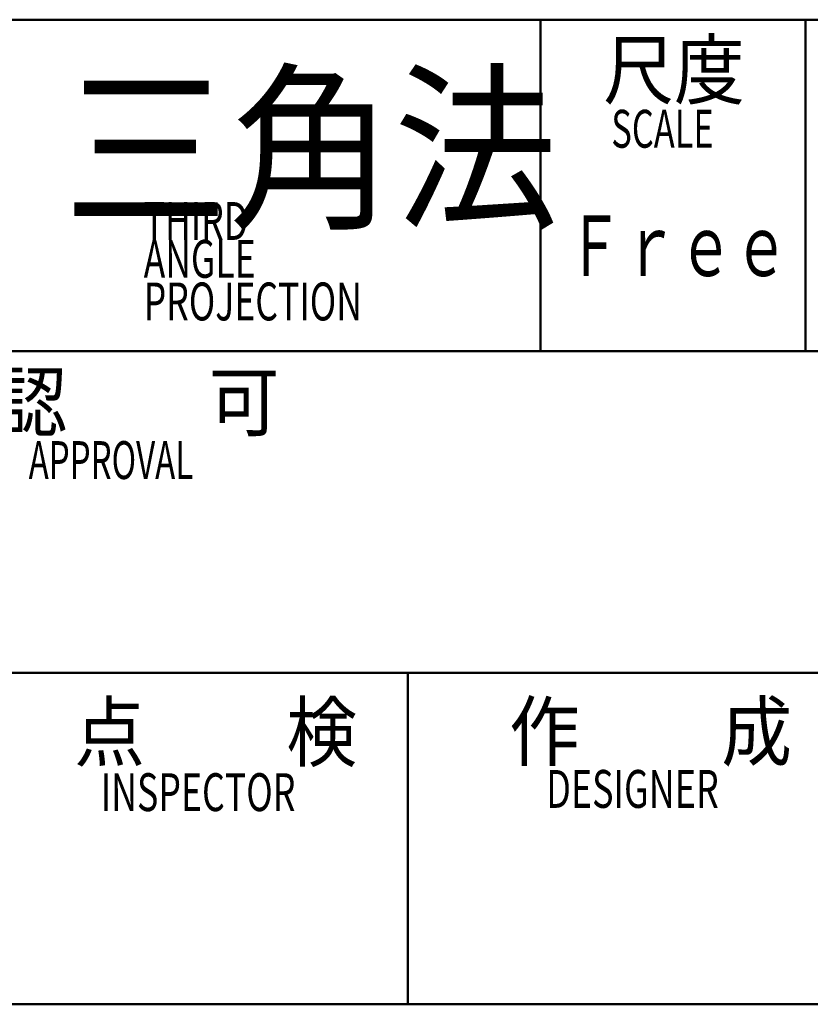
# Model space of a CAD drawing. Units: millimetres. Extents: x 26 to 4608, y 46 to 3287.
# Drawn here: x 2238 to 2702, y 190 to 768 of the extents above; entities that cross this region are included whole.
import ezdxf

# ---------------------------------------------------------------- set-up
doc = ezdxf.new("R2010")
doc.units = ezdxf.units.MM
doc.header["$LTSCALE"] = 1.984611
doc.layers.add('NoLayerName_001', color=7, linetype='Continuous')
doc.styles.get("Standard").update_dxf_attribs({"font": 'txt', "bigfont": 'extfont2'})

# ---------------------------------------------------------------- blocks, each defined once
blk = doc.blocks.new('JZB_0023')
at = {"layer": 'NoLayerName_001', "color": 6, "linetype": 'Continuous', "lineweight": 50}
for p, q in [((4484.51, 721.61), (317.84, 721.61)), ((2517.84, 527.17), (2517.84, 721.61)), ((2673.4, 721.61), (2673.4, 527.17)), ((2184.51, 527.17), (2951.18, 527.17)), ((2951.18, 338.28), (2184.51, 338.28)), ((2440.07, 338.28), (2440.07, 143.83)), ((4484.51, 143.83), (317.84, 143.83)), ((2184.51, 143.83), (2440.07, 143.83)), ((2440.07, 143.83), (2695.62, 143.83))]:
    blk.add_line(p, q, dxfattribs=at)
at = {"layer": 'NoLayerName_001', "color": 6, "lineweight": 50, "attachment_point": 7, "line_spacing_factor": 0.6}
for s, insert, char_height, width in [('\\A1;\\W0.912871;\\T0.912871;尺度', (2554.76, 675.5), 33.3333, 77.594), ('\\A1;\\W0.912871;\\T0.912871;三角法', (2237.94, 607.07), 77.7778, 271.5791), ('\\A1;\\W0.666667;\\T0.750000;SCALE', (2559.43, 646.49), 22.2222, 59.0278), ('\\A1;\\W0.687500;\\T0.750000;THIRD ANGLE', (2284.89, 570.15), 22.2222, 129.8611), ('\\A1;\\W0.689655;\\T0.750000;PROJECTION', (2284.89, 545.15), 22.2222, 118.0556), ('\\A1;\\W0.912871;\\T0.912871;認\u3000\u3000可', (2198.47, 480.72), 33.3333, 155.1881), ('\\A1;\\W0.640000;\\T0.750000;APPROVAL', (2217.38, 452.07), 22.2222, 94.4444), ('\\A1;\\W0.912871;\\T0.912871;点\u3000\u3000検', (2244.12, 286.9), 33.3333, 155.1881), ('\\A1;\\W0.912871;\\T0.912871;作\u3000\u3000成', (2499.45, 287.26), 33.3333, 155.1881), ('\\A1;\\W0.692308;\\T0.750000;INSPECTOR', (2259.65, 257.21), 22.2222, 106.25), ('\\A1;\\W0.695652;\\T0.750000;DESIGNER', (2521.22, 259.11), 22.2222, 94.4444)]:
    blk.add_mtext(s, dxfattribs=dict(at, insert=insert, char_height=char_height, width=width))

msp = doc.modelspace()

# ---------------------------------------------------------------- block references
at = {"layer": 'NoLayerName_001'}
msp.add_blockref('JZB_0023', (25.76, 46.4), dxfattribs=at)

# ---------------------------------------------------------------- texts
at = {"layer": 'NoLayerName_001', "color": 7, "lineweight": 50, "insert": (2624.32, 617.56), "char_height": 35.5556, "width": 121.7502, "attachment_point": 8, "line_spacing_factor": 0.6}
msp.add_mtext('\\A1;\\W0.671416;\\T0.939849;Ｆｒｅｅ', dxfattribs=at)

doc.saveas('drawing.dxf')
